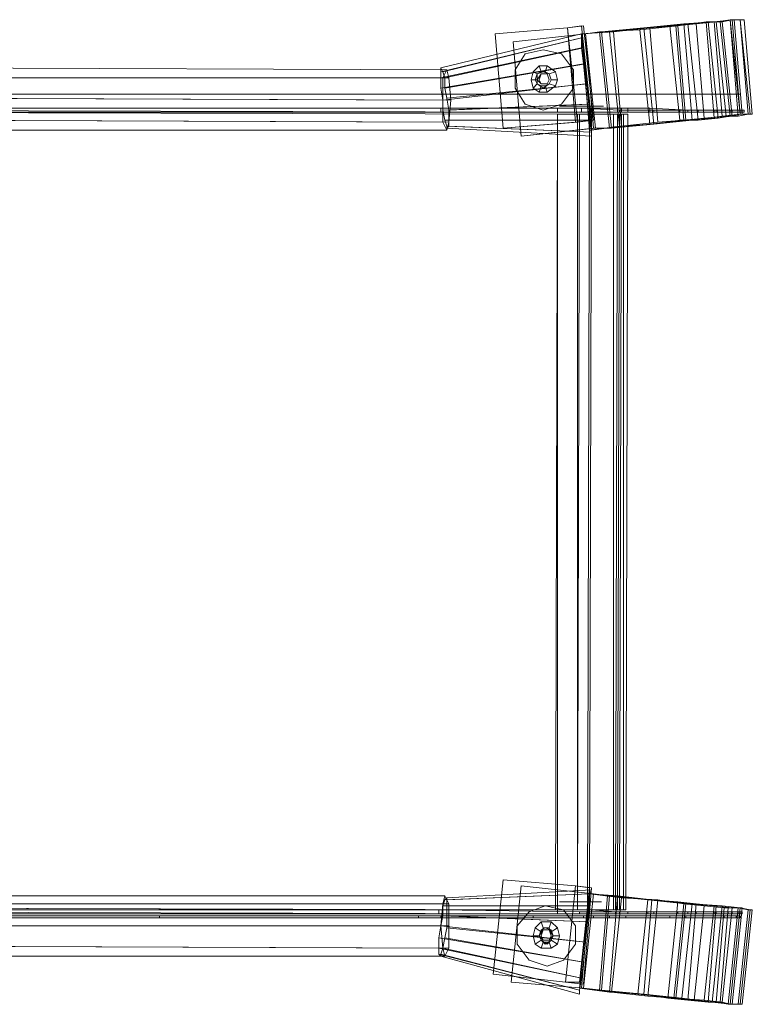
# Model space of a CAD drawing. Units: millimetres. Extents: x 2245 to 12144, y 1436 to 12421.
# Drawn here: x 9604 to 10064, y 3454 to 4072 of the extents above; entities that cross this region are included whole.
import ezdxf

# ---------------------------------------------------------------- set-up
doc = ezdxf.new("R2010")
doc.units = ezdxf.units.MM
doc.layers.add('ben', color=253, linetype='Continuous', lineweight=9)
doc.layers.add('stål', color=253, linetype='Continuous', lineweight=9)

msp = doc.modelspace()

# ---------------------------------------------------------------- linework, layer by layer
at = {"layer": 'ben', "linetype": 'Continuous', "lineweight": 0, "flags": 128}
for points in [[(9951.73, 4040.78), (9951.73, 4029.41), (9944.15, 4019.31), (9932.79, 4015.52), (9921.42, 4019.31), (9915.11, 4029.41), (9915.11, 4040.78), (9921.42, 4050.88), (9932.79, 4053.41), (9944.15, 4050.88)], [(9921.42, 4050.88), (9915.11, 4040.78), (9915.11, 4029.41), (9921.42, 4019.31), (9932.79, 4015.52), (9944.15, 4019.31), (9951.73, 4029.41), (9951.73, 4040.78), (9944.15, 4050.88), (9932.79, 4053.41)], [(9941.63, 4034.47), (9940.37, 4039.52), (9935.31, 4043.31), (9930.26, 4043.31), (9926.47, 4039.52), (9925.21, 4034.47), (9926.47, 4029.41), (9930.26, 4026.89), (9935.31, 4026.89), (9940.37, 4030.68), (9941.63, 4034.47)], [(9931.53, 4039.52), (9930.26, 4043.31), (9926.47, 4039.52), (9929, 4038.26)], [(9934.05, 4039.52), (9935.31, 4043.31), (9930.26, 4043.31), (9931.53, 4039.52)], [(9936.58, 4038.26), (9940.37, 4039.52), (9935.31, 4043.31), (9934.05, 4039.52)], [(9929, 4038.26), (9926.47, 4039.52), (9925.21, 4034.47), (9929, 4034.47)], [(9927.74, 4034.47), (9929, 4038.26), (9932.79, 4039.52), (9936.58, 4038.26), (9937.84, 4034.47), (9936.58, 4031.94), (9932.79, 4029.41), (9929, 4031.94), (9927.74, 4034.47)], [(9937.84, 4034.47), (9936.58, 4038.26), (9932.79, 4039.52), (9929, 4038.26), (9927.74, 4034.47), (9929, 4031.94), (9932.79, 4029.41), (9936.58, 4031.94), (9937.84, 4034.47)], [(9927.74, 4034.47), (9929, 4038.26), (9932.79, 4039.52), (9936.58, 4038.26), (9937.84, 4034.47), (9936.58, 4031.94), (9932.79, 4029.41), (9929, 4031.94), (9927.74, 4034.47)], [(9937.84, 4034.47), (9936.58, 4038.26), (9932.79, 4039.52), (9929, 4038.26), (9927.74, 4034.47), (9929, 4031.94), (9932.79, 4029.41), (9936.58, 4031.94), (9937.84, 4034.47)], [(9931.53, 4039.52), (9934.05, 4039.52), (9936.58, 4038.26), (9937.84, 4034.47), (9936.58, 4031.94), (9934.05, 4030.68), (9931.53, 4030.68), (9929, 4031.94), (9929, 4034.47), (9929, 4038.26)], [(9931.53, 4039.52), (9929, 4038.26), (9929, 4034.47), (9929, 4031.94), (9931.53, 4030.68), (9934.05, 4030.68), (9936.58, 4031.94), (9937.84, 4034.47), (9936.58, 4038.26), (9934.05, 4039.52)], [(9937.84, 4034.47), (9936.58, 4038.26), (9934.05, 4039.52), (9931.53, 4039.52), (9929, 4038.26), (9929, 4034.47), (9929, 4031.94), (9931.53, 4030.68), (9934.05, 4030.68), (9936.58, 4031.94), (9937.84, 4034.47), (9941.63, 4034.47)], [(9936.58, 4034.47), (9935.31, 4038.26), (9931.53, 4038.26), (9929, 4034.47), (9931.53, 4031.94), (9935.31, 4031.94), (9936.58, 4034.47), (9935.31, 4038.26), (9931.53, 4038.26), (9929, 4034.47), (9931.53, 4031.94), (9935.31, 4031.94)], [(9929, 4034.47), (9931.53, 4031.94), (9935.31, 4031.94), (9936.58, 4034.47), (9935.31, 4038.26), (9931.53, 4038.26)], [(9931.53, 4038.26), (9935.31, 4038.26), (9936.58, 4034.47), (9935.31, 4031.94), (9931.53, 4031.94), (9929, 4034.47)], [(9935.31, 4031.94), (9936.58, 4034.47), (9935.31, 4038.26), (9931.53, 4038.26), (9930.26, 4034.47), (9931.53, 4031.94), (9935.31, 4031.94), (9936.58, 4034.47), (9935.31, 4038.26), (9931.53, 4038.26), (9930.26, 4034.47), (9931.53, 4031.94)], [(9941.63, 4034.47), (9940.37, 4039.52), (9936.58, 4038.26), (9937.84, 4034.47), (9941.63, 4034.47)], [(9929, 4034.47), (9925.21, 4034.47), (9926.47, 4029.41), (9929, 4031.94)], [(9929, 4031.94), (9926.47, 4029.41), (9930.26, 4026.89), (9931.53, 4030.68)], [(9931.53, 4030.68), (9930.26, 4026.89), (9935.31, 4026.89), (9934.05, 4030.68)], [(9934.05, 4030.68), (9935.31, 4026.89), (9940.37, 4030.68), (9936.58, 4031.94)], [(9936.58, 4031.94), (9940.37, 4030.68), (9941.63, 4034.47), (9937.84, 4034.47)], [(9952.99, 3502.79), (9952.99, 3491.43), (9945.42, 3481.32), (9935.31, 3477.54), (9923.95, 3481.32), (9916.37, 3491.43), (9916.37, 3502.79), (9923.95, 3511.63), (9934.05, 3515.42), (9945.42, 3512.9)], [(9923.95, 3511.63), (9916.37, 3502.79), (9916.37, 3491.43), (9923.95, 3481.32), (9935.31, 3477.54), (9945.42, 3481.32), (9952.99, 3491.43), (9952.99, 3502.79), (9945.42, 3512.9), (9934.05, 3515.42)], [(9942.89, 3496.48), (9941.63, 3501.53), (9937.84, 3505.32), (9931.53, 3505.32), (9927.74, 3501.53), (9926.47, 3496.48), (9927.74, 3491.43), (9931.53, 3488.9), (9937.84, 3488.9), (9941.63, 3491.43), (9942.89, 3496.48)], [(9932.79, 3501.53), (9931.53, 3505.32), (9927.74, 3501.53), (9931.53, 3499)], [(9936.58, 3501.53), (9937.84, 3505.32), (9931.53, 3505.32), (9932.79, 3501.53)], [(9937.84, 3499), (9941.63, 3501.53), (9937.84, 3505.32), (9936.58, 3501.53)], [(9931.53, 3499), (9927.74, 3501.53), (9926.47, 3496.48), (9930.26, 3496.48)], [(9930.26, 3496.48), (9926.47, 3496.48), (9927.74, 3491.43), (9931.53, 3493.95)], [(9932.79, 3501.53), (9936.58, 3501.53), (9937.84, 3499), (9939.1, 3496.48), (9937.84, 3493.95), (9936.58, 3492.69), (9932.79, 3492.69), (9931.53, 3493.95), (9930.26, 3496.48), (9931.53, 3499)], [(9939.1, 3496.48), (9937.84, 3499), (9936.58, 3501.53), (9932.79, 3501.53), (9931.53, 3499), (9930.26, 3496.48), (9931.53, 3493.95), (9932.79, 3492.69), (9936.58, 3492.69), (9937.84, 3493.95)], [(9939.1, 3496.48), (9937.84, 3499), (9936.58, 3501.53), (9932.79, 3501.53), (9931.53, 3499), (9930.26, 3496.48), (9931.53, 3493.95), (9932.79, 3492.69), (9936.58, 3492.69), (9937.84, 3493.95), (9939.1, 3496.48), (9942.89, 3496.48)], [(9930.26, 3496.48), (9931.53, 3500.27), (9934.05, 3501.53), (9937.84, 3500.27), (9939.1, 3496.48), (9937.84, 3493.95), (9935.31, 3491.43), (9931.53, 3493.95), (9930.26, 3496.48)], [(9939.1, 3496.48), (9937.84, 3500.27), (9934.05, 3501.53), (9931.53, 3500.27), (9930.26, 3496.48), (9931.53, 3493.95), (9935.31, 3491.43), (9937.84, 3493.95), (9939.1, 3496.48)], [(9930.26, 3496.48), (9931.53, 3500.27), (9934.05, 3501.53), (9937.84, 3500.27), (9939.1, 3496.48), (9937.84, 3493.95), (9934.05, 3491.43), (9931.53, 3493.95), (9930.26, 3496.48)], [(9939.1, 3496.48), (9937.84, 3500.27), (9934.05, 3501.53), (9931.53, 3500.27), (9930.26, 3496.48), (9931.53, 3493.95), (9934.05, 3491.43), (9937.84, 3493.95), (9939.1, 3496.48)], [(9939.1, 3496.48), (9936.58, 3500.27), (9932.79, 3500.27), (9930.26, 3496.48), (9932.79, 3493.95), (9936.58, 3493.95), (9939.1, 3496.48), (9936.58, 3500.27), (9932.79, 3500.27), (9930.26, 3496.48), (9932.79, 3493.95), (9936.58, 3493.95)], [(9930.26, 3496.48), (9932.79, 3493.95), (9936.58, 3493.95), (9939.1, 3496.48), (9936.58, 3500.27), (9932.79, 3500.27)], [(9939.1, 3496.48), (9936.58, 3493.95), (9932.79, 3493.95), (9930.26, 3496.48), (9932.79, 3500.27), (9936.58, 3500.27)], [(9936.58, 3493.95), (9937.84, 3496.48), (9936.58, 3500.27), (9932.79, 3500.27), (9931.53, 3496.48), (9932.79, 3493.95), (9936.58, 3493.95), (9937.84, 3496.48), (9936.58, 3500.27), (9932.79, 3500.27), (9931.53, 3496.48), (9932.79, 3493.95)], [(9942.89, 3496.48), (9941.63, 3501.53), (9937.84, 3499), (9939.1, 3496.48), (9942.89, 3496.48)], [(9937.84, 3493.95), (9941.63, 3491.43), (9942.89, 3496.48), (9939.1, 3496.48)], [(9931.53, 3493.95), (9927.74, 3491.43), (9931.53, 3488.9), (9932.79, 3492.69)], [(9932.79, 3492.69), (9931.53, 3488.9), (9937.84, 3488.9), (9936.58, 3492.69)], [(9936.58, 3492.69), (9937.84, 3488.9), (9941.63, 3491.43), (9937.84, 3493.95)]]:
    msp.add_lwpolyline(points, close=True, dxfattribs=at)
at = {"layer": 'stål', "flags": 128}
for points in [[(10040.13, 4071.09), (10051.5, 4072.35)], [(10050.24, 4072.35), (10041.4, 4071.09)], [(10043.92, 4071.09), (10050.24, 4072.35)], [(10051.5, 4072.35), (10045.18, 4071.09)], [(10056.55, 4072.35), (10050.24, 4072.35)], [(10050.24, 4072.35), (10052.76, 4072.35)], [(10052.76, 4072.35), (10051.5, 4072.35)], [(10051.5, 4072.35), (10056.55, 4072.35)], [(10059.08, 4072.35), (10056.55, 4072.35)], [(10056.55, 4072.35), (10059.08, 4072.35)], [(9902.48, 4063.51), (9947.94, 4067.3)], [(9902.48, 4063.51), (9947.94, 4067.3)], [(9947.94, 4067.3), (9958.05, 4068.56)], [(9956.78, 4068.56), (9947.94, 4067.3)], [(9993.41, 4066.04), (9968.15, 4064.78)], [(9969.41, 4064.78), (9995.93, 4067.3)], [(9974.46, 4064.78), (9995.93, 4067.3)], [(9999.72, 4067.3), (9976.99, 4064.78)], [(10017.4, 4068.56), (9993.41, 4066.04)], [(9995.93, 4067.3), (10021.19, 4069.83)], [(9995.93, 4067.3), (10012.35, 4068.56)], [(10016.14, 4068.56), (9999.72, 4067.3)], [(10012.35, 4068.56), (10023.72, 4069.83)], [(10028.77, 4069.83), (10016.14, 4068.56)], [(10035.08, 4071.09), (10017.4, 4068.56)], [(10021.19, 4069.83), (10040.13, 4071.09)], [(10023.72, 4069.83), (10036.34, 4071.09)], [(10041.4, 4071.09), (10028.77, 4069.83)], [(10045.18, 4071.09), (10035.08, 4071.09)], [(10036.34, 4071.09), (10043.92, 4071.09)], [(9913.84, 4058.46), (9959.31, 4063.51)], [(9913.84, 4058.46), (9959.31, 4063.51)], [(9956.78, 4063.51), (9974.46, 4064.78)], [(9976.99, 4064.78), (9956.78, 4063.51)], [(9958.05, 4054.67), (9956.78, 4060.99)], [(9956.78, 4060.99), (9956.78, 4054.67)], [(9959.31, 4063.51), (9969.41, 4064.78)], [(9968.15, 4064.78), (9959.31, 4063.51)], [(9956.78, 4054.67), (9958.05, 4044.57)], [(9959.31, 4044.57), (9958.05, 4054.67)], [(9869.64, 4039.52), (9868.38, 4042.04), (9868.38, 4039.52)], [(9958.05, 4044.57), (9959.31, 4031.94)], [(9960.57, 4031.94), (9959.31, 4044.57)], [(9868.38, 4039.52), (9868.38, 4035.73)], [(9868.38, 4035.73), (9868.38, 4029.41), (9869.64, 4021.84)], [(9873.43, 4035.73), (9872.17, 4040.78), (9869.64, 4035.73)], [(9870.91, 4035.73), (9869.64, 4039.52)], [(9869.64, 4035.73), (9869.64, 4021.84), (9869.64, 4007.95)], [(9872.17, 4023.1), (9870.91, 4029.41), (9870.91, 4035.73)], [(9873.43, 4007.95), (9874.7, 4021.84), (9873.43, 4035.73)], [(9959.31, 4031.94), (9960.57, 4019.31)], [(9961.83, 4019.31), (9960.57, 4031.94)], [(9056.35, 4025.63), (9149.8, 4025.63), (9245.78, 4025.63), (9344.28, 4025.63), (9444.05, 4025.63), (9546.35, 4025.63), (9868.38, 4025.63), (9958.05, 4025.63), (10022.45, 4025.63), (10056.55, 4025.63), (10054.02, 4025.63), (10046.45, 4025.63), (10012.35, 4025.63), (9984.57, 4025.63), (9974.46, 4025.63), (9964.36, 4025.63), (9926.47, 4025.63), (9854.49, 4025.63), (9691.58, 4025.63), (9484.46, 4025.63), (9387.22, 4025.63), (9284.93, 4025.63), (9090.45, 4025.63)], [(9056.35, 4025.63), (9149.8, 4025.63), (9245.78, 4025.63), (9344.28, 4025.63), (9444.05, 4025.63), (9546.35, 4025.63), (9868.38, 4025.63), (9958.05, 4025.63), (10022.45, 4025.63), (10056.55, 4025.63), (10054.02, 4025.63), (10046.45, 4025.63), (10012.35, 4025.63), (9984.57, 4025.63), (9974.46, 4025.63), (9964.36, 4025.63), (9926.47, 4025.63), (9854.49, 4025.63), (9691.58, 4025.63), (9484.46, 4025.63), (9387.22, 4025.63), (9284.93, 4025.63), (9090.45, 4025.63)], [(9873.43, 4009.21), (9873.43, 4015.52), (9872.17, 4023.1)], [(9941.63, 4016.79), (9442.79, 4016.79)], [(9446.58, 4016.79), (9543.82, 4016.79), (9868.38, 4016.79)], [(9868.38, 4016.79), (9956.78, 4016.79)], [(9869.64, 4021.84), (9869.64, 4015.52), (9870.91, 4009.21)], [(9963.1, 4016.79), (9941.63, 4016.79)], [(9969.41, 4018.05), (9942.89, 4018.05), (9944.15, 4018.05)], [(9944.15, 4018.05), (9970.67, 4018.05)], [(9956.78, 4016.79), (9980.78, 4015.52)], [(9960.57, 4019.31), (9961.83, 4009.21)], [(9961.83, 4009.21), (9961.83, 4019.31)], [(9979.51, 4016.79), (9963.1, 4016.79)], [(9985.83, 4016.79), (9979.51, 4016.79)], [(9999.72, 4016.79), (9982.04, 4016.79), (9985.83, 4016.79)], [(10023.72, 4015.52), (9999.72, 4016.79)], [(9941.63, 4014.26), (9442.79, 4015.52)], [(9941.63, 4013), (9442.79, 4014.26)], [(9442.79, 4014.26), (9941.63, 4013)], [(9446.58, 4015.52), (9543.82, 4014.26), (9868.38, 4014.26)], [(9868.38, 4014.26), (9956.78, 4014.26)], [(9963.1, 4014.26), (9941.63, 4014.26)], [(9963.1, 4013), (9941.63, 4013)], [(9941.63, 4013), (9961.83, 4013)], [(9980.78, 4013), (9954.26, 4013), (9955.52, 4013)], [(9955.52, 4013), (9982.04, 4013)], [(9956.78, 4014.26), (9980.78, 4014.26)], [(9961.83, 4013), (9976.99, 4013)], [(9979.51, 4014.26), (9963.1, 4014.26)], [(9979.51, 4013), (9963.1, 4013)], [(9976.99, 4013), (9983.3, 4013)], [(9985.83, 4014.26), (9979.51, 4014.26)], [(9985.83, 4013), (9979.51, 4013)], [(9980.78, 4015.52), (10002.25, 4015.52), (10018.66, 4015.52)], [(9980.78, 4014.26), (10002.25, 4014.26), (10018.66, 4014.26)], [(9983.3, 4013), (9980.78, 4013)], [(9999.72, 4014.26), (9982.04, 4014.26), (9985.83, 4014.26)], [(9982.04, 4013), (9985.83, 4013)], [(10023.72, 4014.26), (9999.72, 4014.26)], [(10018.66, 4015.52), (10030.03, 4015.52), (10041.4, 4015.52)], [(10018.66, 4014.26), (10030.03, 4014.26), (10041.4, 4014.26)], [(10033.82, 4010.47), (10021.19, 4009.21)], [(10040.13, 4010.47), (10022.45, 4009.21)], [(10040.13, 4015.52), (10023.72, 4015.52)], [(10040.13, 4014.26), (10023.72, 4014.26)], [(10026.24, 4009.21), (10045.18, 4011.73)], [(10030.03, 4009.21), (10042.66, 4010.47)], [(10047.71, 4011.73), (10033.82, 4010.47)], [(10057.81, 4015.52), (10051.5, 4015.52), (10040.13, 4015.52)], [(10057.81, 4014.26), (10051.5, 4014.26), (10040.13, 4014.26)], [(10051.5, 4011.73), (10040.13, 4010.47)], [(10041.4, 4015.52), (10050.24, 4015.52), (10056.55, 4015.52)], [(10041.4, 4014.26), (10050.24, 4014.26), (10056.55, 4014.26)], [(10042.66, 4010.47), (10050.24, 4011.73)], [(10045.18, 4011.73), (10056.55, 4013)], [(10055.29, 4011.73), (10047.71, 4011.73)], [(10050.24, 4011.73), (10056.55, 4013)], [(10056.55, 4013), (10051.5, 4011.73)], [(10061.6, 4013), (10055.29, 4011.73)], [(10056.55, 4015.52), (10059.08, 4015.52), (10057.81, 4015.52)], [(10056.55, 4014.26), (10059.08, 4014.26), (10057.81, 4014.26)], [(10056.55, 4013), (10057.81, 4013)], [(10057.81, 4013), (10056.55, 4013)], [(10056.55, 4013), (10062.87, 4013)], [(10064.13, 4013), (10061.6, 4013)], [(10062.87, 4013), (10064.13, 4013)], [(9869.64, 4007.95), (9872.17, 4002.89), (9873.43, 4007.95)], [(9870.91, 4009.21), (9872.17, 4005.42)], [(9872.17, 4005.42), (9872.17, 4004.16), (9873.43, 4005.42)], [(9873.43, 4005.42), (9873.43, 4009.21)], [(9907.53, 4004.16), (9954.26, 4007.95)], [(9907.53, 4004.16), (9952.99, 4007.95)], [(9918.9, 3999.11), (9965.62, 4004.16)], [(9918.9, 3999.11), (9964.36, 4004.16)], [(9963.1, 4009.21), (9952.99, 4007.95)], [(9954.26, 4007.95), (9964.36, 4009.21)], [(9963.1, 4001.63), (9961.83, 4009.21)], [(9961.83, 4009.21), (9963.1, 4001.63)], [(9963.1, 4002.89), (9961.83, 4002.89), (9980.78, 4005.42)], [(9982.04, 4005.42), (9963.1, 4002.89)], [(9974.46, 4004.16), (9964.36, 4004.16)], [(9965.62, 4004.16), (9975.73, 4004.16)], [(9999.72, 4006.68), (9974.46, 4004.16)], [(9975.73, 4004.16), (10002.25, 4006.68)], [(9980.78, 4005.42), (10002.25, 4006.68)], [(10004.77, 4007.95), (9982.04, 4005.42)], [(10022.45, 4009.21), (9999.72, 4006.68)], [(10002.25, 4006.68), (10018.66, 4009.21)], [(10002.25, 4006.68), (10026.24, 4009.21)], [(10021.19, 4009.21), (10004.77, 4007.95)], [(10018.66, 4009.21), (10030.03, 4009.21)], [(9907.53, 3531.84), (9952.99, 3528.05)], [(9907.53, 3531.84), (9952.99, 3528.05)], [(9918.9, 3528.05), (9964.36, 3523)], [(9918.9, 3528.05), (9964.36, 3523)], [(9952.99, 3528.05), (9963.1, 3526.79)], [(9961.83, 3526.79), (9952.99, 3528.05)], [(9869.64, 3516.68), (9870.91, 3521.74), (9873.43, 3516.68)], [(9961.83, 3523), (9979.51, 3521.74)], [(9982.04, 3520.47), (9961.83, 3523)], [(9961.83, 3523), (9961.83, 3515.42)], [(9961.83, 3515.42), (9961.83, 3523)], [(9964.36, 3523), (9974.46, 3521.74)], [(9973.2, 3521.74), (9964.36, 3523)], [(9998.46, 3519.21), (9973.2, 3521.74)], [(9974.46, 3521.74), (10000.98, 3519.21)], [(9979.51, 3521.74), (10000.98, 3519.21)], [(9869.64, 3488.9), (9868.38, 3502.79), (9869.64, 3516.68)], [(9868.38, 3502.79), (9869.64, 3509.11), (9869.64, 3515.42)], [(9869.64, 3515.42), (9870.91, 3519.21)], [(9870.91, 3519.21), (9872.17, 3520.47), (9872.17, 3519.21)], [(9872.17, 3519.21), (9872.17, 3515.42)], [(9872.17, 3515.42), (9872.17, 3509.11), (9872.17, 3501.53)], [(9873.43, 3516.68), (9873.43, 3502.79), (9873.43, 3488.9)], [(9968.15, 3517.95), (9942.89, 3517.95)], [(9942.89, 3517.95), (9969.41, 3517.95)], [(9960.57, 3505.32), (9961.83, 3515.42)], [(9961.83, 3515.42), (9960.57, 3505.32)], [(10004.77, 3519.21), (9982.04, 3520.47)], [(10022.45, 3516.68), (9998.46, 3519.21)], [(10000.98, 3519.21), (10017.4, 3517.95)], [(10000.98, 3519.21), (10026.24, 3516.68)], [(10021.19, 3516.68), (10004.77, 3519.21)], [(10017.4, 3517.95), (10028.77, 3516.68)], [(10033.82, 3515.42), (10021.19, 3516.68)], [(10040.13, 3515.42), (10022.45, 3516.68)], [(10026.24, 3516.68), (10045.18, 3515.42)], [(10028.77, 3516.68), (10041.4, 3515.42)], [(10046.45, 3514.16), (10033.82, 3515.42)], [(10051.5, 3514.16), (10040.13, 3515.42)], [(10041.4, 3515.42), (10048.97, 3514.16)], [(10045.18, 3515.42), (10056.55, 3514.16)], [(9056.35, 3509.11), (9149.8, 3509.11), (9245.78, 3509.11), (9344.28, 3509.11), (9444.05, 3509.11), (9546.35, 3509.11), (9868.38, 3509.11), (9958.05, 3509.11), (10022.45, 3509.11), (10056.55, 3509.11), (10054.02, 3509.11), (10046.45, 3509.11), (10012.35, 3509.11), (9984.57, 3509.11), (9974.46, 3509.11), (9964.36, 3509.11), (9926.47, 3509.11), (9854.49, 3509.11), (9691.58, 3509.11), (9484.46, 3509.11), (9387.22, 3509.11), (9284.93, 3509.11), (9090.45, 3509.11)], [(9441.53, 3514.16), (9940.37, 3512.9)], [(9941.63, 3512.9), (9442.79, 3514.16)], [(9941.63, 3512.9), (9442.79, 3512.9)], [(9941.63, 3510.37), (9442.79, 3511.63)], [(9446.58, 3512.9), (9542.56, 3512.9), (9867.12, 3512.9)], [(9446.58, 3511.63), (9542.56, 3510.37), (9867.12, 3510.37)], [(9691.58, 3509.11), (9691.58, 3507.84)], [(9854.49, 3509.11), (9854.49, 3507.84)], [(9867.12, 3512.9), (9955.52, 3511.63)], [(9867.12, 3510.37), (9955.52, 3510.37)], [(9868.38, 3509.11), (9868.38, 3507.84)], [(9926.47, 3509.11), (9926.47, 3507.84)], [(9940.37, 3512.9), (9960.57, 3512.9)], [(9961.83, 3512.9), (9941.63, 3512.9)], [(9963.1, 3512.9), (9941.63, 3512.9)], [(9963.1, 3510.37), (9941.63, 3510.37)], [(9979.51, 3512.9), (9954.26, 3512.9)], [(9954.26, 3512.9), (9980.78, 3512.9)], [(9955.52, 3511.63), (9980.78, 3511.63)], [(9955.52, 3510.37), (9980.78, 3510.37)], [(9958.05, 3509.11), (9958.05, 3507.84)], [(9960.57, 3512.9), (9976.99, 3512.9)], [(9978.25, 3512.9), (9961.83, 3512.9)], [(9978.25, 3511.63), (9963.1, 3512.9)], [(9978.25, 3510.37), (9963.1, 3510.37)], [(9964.36, 3509.11), (9964.36, 3507.84)], [(9974.46, 3509.11), (9974.46, 3507.84)], [(9976.99, 3512.9), (9983.3, 3512.9)], [(9984.57, 3512.9), (9978.25, 3512.9)], [(9985.83, 3511.63), (9978.25, 3511.63)], [(9985.83, 3510.37), (9978.25, 3510.37)], [(9983.3, 3512.9), (9979.51, 3512.9)], [(9980.78, 3512.9), (9984.57, 3512.9)], [(9998.46, 3511.63), (9980.78, 3511.63), (9985.83, 3511.63)], [(9980.78, 3511.63), (10002.25, 3511.63), (10017.4, 3511.63)], [(9998.46, 3510.37), (9980.78, 3510.37), (9985.83, 3510.37)], [(9980.78, 3510.37), (10002.25, 3510.37), (10017.4, 3510.37)], [(9984.57, 3509.11), (9984.57, 3507.84)], [(10023.72, 3511.63), (9998.46, 3511.63)], [(10023.72, 3510.37), (9998.46, 3510.37)], [(10012.35, 3509.11), (10012.35, 3507.84)], [(10017.4, 3511.63), (10028.77, 3511.63), (10041.4, 3511.63)], [(10017.4, 3510.37), (10028.77, 3510.37), (10041.4, 3510.37)], [(10022.45, 3509.11), (10022.45, 3507.84)], [(10040.13, 3511.63), (10023.72, 3511.63)], [(10040.13, 3510.37), (10023.72, 3510.37)], [(10056.55, 3511.63), (10051.5, 3511.63), (10040.13, 3511.63)], [(10056.55, 3510.37), (10051.5, 3510.37), (10040.13, 3510.37)], [(10041.4, 3511.63), (10048.97, 3511.63), (10055.29, 3511.63)], [(10041.4, 3510.37), (10048.97, 3510.37), (10055.29, 3510.37)], [(10055.29, 3514.16), (10046.45, 3514.16)], [(10046.45, 3509.11), (10046.45, 3507.84)], [(10048.97, 3514.16), (10055.29, 3514.16)], [(10056.55, 3514.16), (10051.5, 3514.16)], [(10054.02, 3509.11), (10054.02, 3507.84)], [(10061.6, 3512.9), (10055.29, 3514.16)], [(10055.29, 3514.16), (10057.81, 3514.16)], [(10055.29, 3511.63), (10057.81, 3511.63), (10056.55, 3511.63)], [(10055.29, 3510.37), (10057.81, 3510.37), (10056.55, 3510.37)], [(10057.81, 3514.16), (10056.55, 3514.16)], [(10056.55, 3514.16), (10062.87, 3512.9)], [(10056.55, 3509.11), (10056.55, 3507.84)], [(10064.13, 3512.9), (10061.6, 3512.9)], [(10062.87, 3512.9), (10064.13, 3512.9)], [(9056.35, 3507.84), (9149.8, 3507.84), (9245.78, 3507.84), (9344.28, 3507.84), (9444.05, 3507.84), (9546.35, 3507.84), (9868.38, 3507.84), (9958.05, 3507.84), (10022.45, 3507.84), (10056.55, 3507.84), (10054.02, 3507.84), (10046.45, 3507.84), (10012.35, 3507.84), (9984.57, 3507.84), (9974.46, 3507.84), (9964.36, 3507.84), (9926.47, 3507.84), (9854.49, 3507.84), (9691.58, 3507.84), (9484.46, 3507.84), (9387.22, 3507.84), (9284.93, 3507.84), (9090.45, 3507.84)], [(9867.12, 3488.9), (9867.12, 3495.22), (9868.38, 3502.79)], [(9960.57, 3505.32), (9959.31, 3492.69)], [(9959.31, 3492.69), (9960.57, 3505.32)], [(9872.17, 3501.53), (9870.91, 3495.22), (9869.64, 3488.9)], [(9958.05, 3480.06), (9959.31, 3492.69)], [(9959.31, 3492.69), (9958.05, 3480.06)], [(9867.12, 3485.11), (9867.12, 3488.9)], [(9868.38, 3485.11), (9868.38, 3483.85), (9867.12, 3485.11)], [(9869.64, 3488.9), (9868.38, 3485.11)], [(9873.43, 3488.9), (9870.91, 3483.85), (9869.64, 3488.9)], [(9958.05, 3480.06), (9956.78, 3469.96)], [(9956.78, 3469.96), (9958.05, 3480.06)], [(9901.22, 3472.48), (9946.68, 3467.43)], [(9901.22, 3472.48), (9946.68, 3467.43)], [(9912.58, 3467.43), (9958.05, 3463.64)], [(9912.58, 3467.43), (9958.05, 3463.64)], [(9946.68, 3467.43), (9958.05, 3466.17)], [(9955.52, 3467.43), (9946.68, 3467.43)], [(9956.78, 3469.96), (9955.52, 3462.38)], [(9955.52, 3462.38), (9956.78, 3469.96)], [(9956.78, 3463.64), (9955.52, 3463.64), (9974.46, 3461.12)], [(9975.73, 3461.12), (9956.78, 3463.64)], [(9958.05, 3463.64), (9969.41, 3462.38)], [(9968.15, 3462.38), (9958.05, 3463.64)], [(9992.14, 3459.85), (9968.15, 3462.38)], [(9969.41, 3462.38), (9995.93, 3459.85)], [(9974.46, 3461.12), (9995.93, 3459.85)], [(9998.46, 3458.59), (9975.73, 3461.12)], [(10016.14, 3457.33), (9992.14, 3459.85)], [(9995.93, 3459.85), (10011.09, 3457.33)], [(9995.93, 3459.85), (10019.93, 3457.33)], [(10014.88, 3457.33), (9998.46, 3458.59)], [(10011.09, 3457.33), (10023.72, 3456.07)], [(10027.5, 3456.07), (10014.88, 3457.33)], [(10033.82, 3456.07), (10016.14, 3457.33)], [(10019.93, 3457.33), (10038.87, 3454.8)], [(10023.72, 3456.07), (10036.34, 3454.8)], [(10041.4, 3454.8), (10027.5, 3456.07)], [(10045.18, 3454.8), (10033.82, 3456.07)], [(10036.34, 3454.8), (10043.92, 3454.8)], [(10038.87, 3454.8), (10050.24, 3453.54)], [(10048.97, 3453.54), (10041.4, 3454.8)], [(10043.92, 3454.8), (10048.97, 3453.54)], [(10050.24, 3453.54), (10045.18, 3454.8)], [(10055.29, 3453.54), (10048.97, 3453.54)], [(10048.97, 3453.54), (10051.5, 3453.54)], [(10051.5, 3453.54), (10050.24, 3453.54)], [(10050.24, 3453.54), (10056.55, 3453.54)], [(10057.81, 3453.54), (10055.29, 3453.54)], [(10056.55, 3453.54), (10057.81, 3453.54)]]:
    msp.add_lwpolyline(points, dxfattribs=at)
for points in [[(10040.13, 4071.09), (10045.18, 4011.73), (10056.55, 4013), (10051.5, 4072.35)], [(10050.24, 4072.35), (10055.29, 4011.73), (10047.71, 4011.73), (10041.4, 4071.09)], [(10043.92, 4071.09), (10050.24, 4011.73), (10056.55, 4013), (10050.24, 4072.35)], [(10051.5, 4072.35), (10056.55, 4013), (10051.5, 4011.73), (10045.18, 4071.09)], [(10056.55, 4072.35), (10061.6, 4013), (10055.29, 4011.73), (10050.24, 4072.35)], [(10050.24, 4072.35), (10056.55, 4013), (10057.81, 4013), (10052.76, 4072.35)], [(10051.5, 4072.35), (10056.55, 4013), (10062.87, 4013), (10056.55, 4072.35)], [(10052.76, 4072.35), (10057.81, 4013), (10056.55, 4013), (10051.5, 4072.35)], [(10056.55, 4072.35), (10062.87, 4013), (10064.13, 4013), (10059.08, 4072.35)], [(10059.08, 4072.35), (10064.13, 4013), (10061.6, 4013), (10056.55, 4072.35)], [(9902.48, 4063.51), (9907.53, 4004.16), (9954.26, 4007.95), (9947.94, 4067.3)], [(9947.94, 4067.3), (9952.99, 4007.95), (9907.53, 4004.16), (9902.48, 4063.51)], [(9947.94, 4067.3), (9954.26, 4007.95), (9964.36, 4009.21), (9958.05, 4068.56)], [(9956.78, 4068.56), (9963.1, 4009.21), (9952.99, 4007.95), (9947.94, 4067.3)], [(9993.41, 4066.04), (9999.72, 4006.68), (9974.46, 4004.16), (9968.15, 4064.78)], [(9969.41, 4064.78), (9975.73, 4004.16), (10002.25, 4006.68), (9995.93, 4067.3)], [(9974.46, 4064.78), (9980.78, 4005.42), (10002.25, 4006.68), (9995.93, 4067.3)], [(9999.72, 4067.3), (10004.77, 4007.95), (9982.04, 4005.42), (9976.99, 4064.78)], [(10017.4, 4068.56), (10022.45, 4009.21), (9999.72, 4006.68), (9993.41, 4066.04)], [(9995.93, 4067.3), (10002.25, 4006.68), (10026.24, 4009.21), (10021.19, 4069.83)], [(9995.93, 4067.3), (10002.25, 4006.68), (10018.66, 4009.21), (10012.35, 4068.56)], [(10016.14, 4068.56), (10021.19, 4009.21), (10004.77, 4007.95), (9999.72, 4067.3)], [(10012.35, 4068.56), (10018.66, 4009.21), (10030.03, 4009.21), (10023.72, 4069.83)], [(10028.77, 4069.83), (10033.82, 4010.47), (10021.19, 4009.21), (10016.14, 4068.56)], [(10035.08, 4071.09), (10040.13, 4010.47), (10022.45, 4009.21), (10017.4, 4068.56)], [(10021.19, 4069.83), (10026.24, 4009.21), (10045.18, 4011.73), (10040.13, 4071.09)], [(10023.72, 4069.83), (10030.03, 4009.21), (10042.66, 4010.47), (10036.34, 4071.09)], [(10041.4, 4071.09), (10047.71, 4011.73), (10033.82, 4010.47), (10028.77, 4069.83)], [(10045.18, 4071.09), (10051.5, 4011.73), (10040.13, 4010.47), (10035.08, 4071.09)], [(10036.34, 4071.09), (10042.66, 4010.47), (10050.24, 4011.73), (10043.92, 4071.09)], [(9869.64, 4039.52), (9956.78, 4060.99), (9956.78, 4063.51), (9868.38, 4042.04)], [(9868.38, 4042.04), (9956.78, 4063.51), (9956.78, 4060.99), (9868.38, 4039.52)], [(9868.38, 4039.52), (9956.78, 4060.99), (9956.78, 4054.67), (9868.38, 4035.73)], [(9870.91, 4035.73), (9958.05, 4054.67), (9956.78, 4060.99), (9869.64, 4039.52)], [(9902.48, 4063.51), (9907.53, 4004.16)], [(9913.84, 4058.46), (9918.9, 3999.11), (9965.62, 4004.16), (9959.31, 4063.51)], [(9959.31, 4063.51), (9964.36, 4004.16), (9918.9, 3999.11), (9913.84, 4058.46)], [(9976.99, 4064.78), (9982.04, 4005.42), (9963.1, 4002.89), (9956.78, 4063.51)], [(9956.78, 4063.51), (9961.83, 4002.89), (9980.78, 4005.42), (9974.46, 4064.78)], [(9963.1, 4002.89), (9961.83, 4002.89), (9956.78, 4063.51)], [(9956.78, 4060.99), (9956.78, 4063.51), (9956.78, 4060.99)], [(9959.31, 4063.51), (9965.62, 4004.16), (9975.73, 4004.16), (9969.41, 4064.78)], [(9968.15, 4064.78), (9974.46, 4004.16), (9964.36, 4004.16), (9959.31, 4063.51)], [(9868.38, 4035.73), (9956.78, 4054.67), (9958.05, 4044.57), (9868.38, 4029.41)], [(9870.91, 4029.41), (9959.31, 4044.57), (9958.05, 4054.67), (9870.91, 4035.73)], [(9913.84, 4058.46), (9918.9, 3999.11)], [(9545.08, 4042.04), (9872.17, 4040.78), (9869.64, 4035.73), (9543.82, 4035.73)], [(9546.35, 4035.73), (9873.43, 4035.73), (9872.17, 4040.78), (9545.08, 4042.04)], [(9868.38, 4029.41), (9958.05, 4044.57), (9959.31, 4031.94), (9869.64, 4021.84)], [(9872.17, 4023.1), (9960.57, 4031.94), (9959.31, 4044.57), (9870.91, 4029.41)], [(9543.82, 4035.73), (9869.64, 4035.73), (9869.64, 4021.84), (9542.56, 4023.1)], [(9547.61, 4023.1), (9874.7, 4021.84), (9873.43, 4035.73), (9546.35, 4035.73)], [(9869.64, 4021.84), (9959.31, 4031.94), (9960.57, 4019.31), (9869.64, 4015.52)], [(9873.43, 4015.52), (9961.83, 4019.31), (9960.57, 4031.94), (9872.17, 4023.1)], [(9542.56, 4023.1), (9869.64, 4021.84), (9869.64, 4007.95), (9543.82, 4009.21)], [(9546.35, 4009.21), (9873.43, 4007.95), (9874.7, 4021.84), (9547.61, 4023.1)], [(9941.63, 4014.26), (9941.63, 4016.79), (9442.79, 4016.79), (9442.79, 4015.52)], [(9543.82, 4014.26), (9543.82, 4016.79), (9868.38, 4016.79), (9868.38, 4014.26)], [(9868.38, 4014.26), (9868.38, 4016.79), (9956.78, 4016.79), (9956.78, 4014.26)], [(9869.64, 4015.52), (9960.57, 4019.31), (9961.83, 4009.21), (9870.91, 4009.21)], [(9873.43, 4009.21), (9961.83, 4009.21), (9961.83, 4019.31), (9873.43, 4015.52)], [(9963.1, 4014.26), (9963.1, 4016.79), (9941.63, 4016.79), (9941.63, 4014.26)], [(9956.78, 4014.26), (9956.78, 4016.79), (9980.78, 4015.52), (9980.78, 4014.26)], [(9979.51, 4014.26), (9979.51, 4016.79), (9963.1, 4016.79), (9963.1, 4014.26)], [(9985.83, 4014.26), (9985.83, 4016.79), (9979.51, 4016.79), (9979.51, 4014.26)], [(9999.72, 4014.26), (9999.72, 4016.79), (9982.04, 4016.79), (9982.04, 4014.26)], [(9982.04, 4014.26), (9982.04, 4016.79), (9985.83, 4016.79), (9985.83, 4014.26)], [(10023.72, 4014.26), (10023.72, 4015.52), (9999.72, 4016.79), (9999.72, 4014.26)], [(9441.53, 3514.16), (9442.79, 4014.26), (9941.63, 4013), (9940.37, 3512.9)], [(9941.63, 3512.9), (9941.63, 4013), (9442.79, 4014.26), (9442.79, 3514.16)], [(9940.37, 3512.9), (9941.63, 4013), (9961.83, 4013), (9960.57, 3512.9)], [(9961.83, 3512.9), (9963.1, 4013), (9941.63, 4013), (9941.63, 3512.9)], [(9979.51, 3512.9), (9980.78, 4013), (9954.26, 4013), (9954.26, 3512.9)], [(9954.26, 4013), (9955.52, 4013), (9954.26, 3512.9)], [(9954.26, 3512.9), (9955.52, 4013), (9982.04, 4013), (9980.78, 3512.9)], [(9960.57, 3512.9), (9961.83, 4013), (9976.99, 4013), (9976.99, 3512.9)], [(9978.25, 3512.9), (9979.51, 4013), (9963.1, 4013), (9961.83, 3512.9)], [(9976.99, 3512.9), (9976.99, 4013), (9983.3, 4013), (9983.3, 3512.9)], [(9984.57, 3512.9), (9985.83, 4013), (9979.51, 4013), (9978.25, 3512.9)], [(9983.3, 3512.9), (9983.3, 4013), (9980.78, 4013), (9979.51, 3512.9)], [(9980.78, 4014.26), (9980.78, 4015.52), (10002.25, 4015.52), (10002.25, 4014.26)], [(9980.78, 3512.9), (9982.04, 4013), (9985.83, 4013), (9984.57, 3512.9)], [(10002.25, 4014.26), (10002.25, 4015.52), (10018.66, 4015.52), (10018.66, 4014.26)], [(10018.66, 4014.26), (10018.66, 4015.52), (10030.03, 4015.52), (10030.03, 4014.26)], [(10040.13, 4014.26), (10040.13, 4015.52), (10023.72, 4015.52), (10023.72, 4014.26)], [(10030.03, 4014.26), (10030.03, 4015.52), (10041.4, 4015.52), (10041.4, 4014.26)], [(10051.5, 4014.26), (10051.5, 4015.52), (10040.13, 4015.52), (10040.13, 4014.26)], [(10041.4, 4014.26), (10041.4, 4015.52), (10050.24, 4015.52), (10050.24, 4014.26)], [(10050.24, 4014.26), (10050.24, 4015.52), (10056.55, 4015.52), (10056.55, 4014.26)], [(10057.81, 4014.26), (10057.81, 4015.52), (10051.5, 4015.52), (10051.5, 4014.26)], [(10056.55, 4014.26), (10056.55, 4015.52), (10059.08, 4015.52), (10059.08, 4014.26)], [(10059.08, 4014.26), (10059.08, 4015.52), (10057.81, 4015.52), (10057.81, 4014.26)], [(9543.82, 4009.21), (9869.64, 4007.95), (9872.17, 4002.89), (9545.08, 4002.89)], [(9545.08, 4002.89), (9872.17, 4002.89), (9873.43, 4007.95), (9546.35, 4009.21)], [(9870.91, 4009.21), (9961.83, 4009.21), (9963.1, 4001.63), (9872.17, 4005.42)], [(9872.17, 4004.16), (9963.1, 3999.11), (9963.1, 4001.63), (9873.43, 4005.42)], [(9872.17, 4005.42), (9963.1, 4001.63), (9963.1, 3999.11), (9872.17, 4004.16)], [(9873.43, 4005.42), (9963.1, 4001.63), (9961.83, 4009.21), (9873.43, 4009.21)], [(9963.1, 4001.63), (9963.1, 3999.11), (9963.1, 4001.63)], [(9901.22, 3472.48), (9907.53, 3531.84)], [(9901.22, 3472.48), (9907.53, 3531.84), (9952.99, 3528.05), (9946.68, 3467.43)], [(9946.68, 3467.43), (9952.99, 3528.05), (9907.53, 3531.84), (9901.22, 3472.48)], [(9912.58, 3467.43), (9918.9, 3528.05)], [(9912.58, 3467.43), (9918.9, 3528.05), (9964.36, 3523), (9958.05, 3463.64)], [(9958.05, 3463.64), (9964.36, 3523), (9918.9, 3528.05), (9912.58, 3467.43)], [(9946.68, 3467.43), (9952.99, 3528.05), (9963.1, 3526.79), (9958.05, 3466.17)], [(9955.52, 3467.43), (9961.83, 3526.79), (9952.99, 3528.05), (9946.68, 3467.43)], [(9542.56, 3516.68), (9869.64, 3516.68), (9870.91, 3521.74), (9545.08, 3521.74)], [(9545.08, 3521.74), (9870.91, 3521.74), (9873.43, 3516.68), (9546.35, 3516.68)], [(9869.64, 3515.42), (9961.83, 3515.42), (9961.83, 3523), (9870.91, 3519.21)], [(9870.91, 3519.21), (9961.83, 3523), (9963.1, 3525.52), (9872.17, 3520.47)], [(9872.17, 3520.47), (9963.1, 3525.52), (9961.83, 3523), (9872.17, 3519.21)], [(9872.17, 3519.21), (9961.83, 3523), (9961.83, 3515.42), (9872.17, 3515.42)], [(9956.78, 3463.64), (9961.83, 3523), (9955.52, 3463.64)], [(9955.52, 3463.64), (9961.83, 3523), (9979.51, 3521.74), (9974.46, 3461.12)], [(9975.73, 3461.12), (9982.04, 3520.47), (9961.83, 3523), (9956.78, 3463.64)], [(9958.05, 3463.64), (9964.36, 3523), (9974.46, 3521.74), (9969.41, 3462.38)], [(9968.15, 3462.38), (9973.2, 3521.74), (9964.36, 3523), (9958.05, 3463.64)], [(9961.83, 3523), (9963.1, 3525.52), (9961.83, 3523)], [(9992.14, 3459.85), (9998.46, 3519.21), (9973.2, 3521.74), (9968.15, 3462.38)], [(9969.41, 3462.38), (9974.46, 3521.74), (10000.98, 3519.21), (9995.93, 3459.85)], [(9974.46, 3461.12), (9979.51, 3521.74), (10000.98, 3519.21), (9995.93, 3459.85)], [(9541.29, 3502.79), (9868.38, 3502.79), (9869.64, 3516.68), (9542.56, 3516.68)], [(9546.35, 3516.68), (9873.43, 3516.68), (9873.43, 3502.79), (9547.61, 3502.79)], [(9869.64, 3509.11), (9960.57, 3505.32), (9961.83, 3515.42), (9869.64, 3515.42)], [(9872.17, 3515.42), (9961.83, 3515.42), (9960.57, 3505.32), (9872.17, 3509.11)], [(9998.46, 3458.59), (10004.77, 3519.21), (9982.04, 3520.47), (9975.73, 3461.12)], [(10016.14, 3457.33), (10022.45, 3516.68), (9998.46, 3519.21), (9992.14, 3459.85)], [(9995.93, 3459.85), (10000.98, 3519.21), (10026.24, 3516.68), (10019.93, 3457.33)], [(9995.93, 3459.85), (10000.98, 3519.21), (10017.4, 3517.95), (10011.09, 3457.33)], [(10014.88, 3457.33), (10021.19, 3516.68), (10004.77, 3519.21), (9998.46, 3458.59)], [(10011.09, 3457.33), (10017.4, 3517.95), (10028.77, 3516.68), (10023.72, 3456.07)], [(10027.5, 3456.07), (10033.82, 3515.42), (10021.19, 3516.68), (10014.88, 3457.33)], [(10033.82, 3456.07), (10040.13, 3515.42), (10022.45, 3516.68), (10016.14, 3457.33)], [(10019.93, 3457.33), (10026.24, 3516.68), (10045.18, 3515.42), (10038.87, 3454.8)], [(10023.72, 3456.07), (10028.77, 3516.68), (10041.4, 3515.42), (10036.34, 3454.8)], [(10041.4, 3454.8), (10046.45, 3514.16), (10033.82, 3515.42), (10027.5, 3456.07)], [(10045.18, 3454.8), (10051.5, 3514.16), (10040.13, 3515.42), (10033.82, 3456.07)], [(10036.34, 3454.8), (10041.4, 3515.42), (10048.97, 3514.16), (10043.92, 3454.8)], [(10038.87, 3454.8), (10045.18, 3515.42), (10056.55, 3514.16), (10050.24, 3453.54)], [(9941.63, 3510.37), (9941.63, 3512.9), (9442.79, 3512.9), (9442.79, 3511.63)], [(9542.56, 3510.37), (9542.56, 3512.9), (9867.12, 3512.9), (9867.12, 3510.37)], [(9867.12, 3510.37), (9867.12, 3512.9), (9955.52, 3511.63), (9955.52, 3510.37)], [(9868.38, 3502.79), (9959.31, 3492.69), (9960.57, 3505.32), (9869.64, 3509.11)], [(9872.17, 3509.11), (9960.57, 3505.32), (9959.31, 3492.69), (9872.17, 3501.53)], [(9963.1, 3510.37), (9963.1, 3512.9), (9941.63, 3512.9), (9941.63, 3510.37)], [(9955.52, 3510.37), (9955.52, 3511.63), (9980.78, 3511.63), (9980.78, 3510.37)], [(9978.25, 3510.37), (9978.25, 3511.63), (9963.1, 3512.9), (9963.1, 3510.37)], [(9985.83, 3510.37), (9985.83, 3511.63), (9978.25, 3511.63), (9978.25, 3510.37)], [(9980.78, 3510.37), (9980.78, 3511.63), (10002.25, 3511.63), (10002.25, 3510.37)], [(9998.46, 3510.37), (9998.46, 3511.63), (9980.78, 3511.63), (9980.78, 3510.37)], [(9980.78, 3510.37), (9980.78, 3511.63), (9985.83, 3511.63), (9985.83, 3510.37)], [(10023.72, 3510.37), (10023.72, 3511.63), (9998.46, 3511.63), (9998.46, 3510.37)], [(10002.25, 3510.37), (10002.25, 3511.63), (10017.4, 3511.63), (10017.4, 3510.37)], [(10017.4, 3510.37), (10017.4, 3511.63), (10028.77, 3511.63), (10028.77, 3510.37)], [(10040.13, 3510.37), (10040.13, 3511.63), (10023.72, 3511.63), (10023.72, 3510.37)], [(10028.77, 3510.37), (10028.77, 3511.63), (10041.4, 3511.63), (10041.4, 3510.37)], [(10051.5, 3510.37), (10051.5, 3511.63), (10040.13, 3511.63), (10040.13, 3510.37)], [(10048.97, 3453.54), (10055.29, 3514.16), (10046.45, 3514.16), (10041.4, 3454.8)], [(10041.4, 3510.37), (10041.4, 3511.63), (10048.97, 3511.63), (10048.97, 3510.37)], [(10043.92, 3454.8), (10048.97, 3514.16), (10055.29, 3514.16), (10048.97, 3453.54)], [(10050.24, 3453.54), (10056.55, 3514.16), (10051.5, 3514.16), (10045.18, 3454.8)], [(10055.29, 3453.54), (10061.6, 3512.9), (10055.29, 3514.16), (10048.97, 3453.54)], [(10048.97, 3453.54), (10055.29, 3514.16), (10057.81, 3514.16), (10051.5, 3453.54)], [(10048.97, 3510.37), (10048.97, 3511.63), (10055.29, 3511.63), (10055.29, 3510.37)], [(10050.24, 3453.54), (10056.55, 3514.16), (10062.87, 3512.9), (10056.55, 3453.54)], [(10051.5, 3453.54), (10057.81, 3514.16), (10056.55, 3514.16), (10050.24, 3453.54)], [(10056.55, 3510.37), (10056.55, 3511.63), (10051.5, 3511.63), (10051.5, 3510.37)], [(10057.81, 3453.54), (10064.13, 3512.9), (10061.6, 3512.9), (10055.29, 3453.54)], [(10055.29, 3510.37), (10055.29, 3511.63), (10057.81, 3511.63), (10057.81, 3510.37)], [(10056.55, 3453.54), (10062.87, 3512.9), (10064.13, 3512.9), (10057.81, 3453.54)], [(10057.81, 3510.37), (10057.81, 3511.63), (10056.55, 3511.63), (10056.55, 3510.37)], [(9542.56, 3490.16), (9869.64, 3488.9), (9868.38, 3502.79), (9541.29, 3502.79)], [(9547.61, 3502.79), (9873.43, 3502.79), (9873.43, 3488.9), (9546.35, 3490.16)], [(9867.12, 3495.22), (9958.05, 3480.06), (9959.31, 3492.69), (9868.38, 3502.79)], [(9872.17, 3501.53), (9959.31, 3492.69), (9958.05, 3480.06), (9870.91, 3495.22)], [(9543.82, 3483.85), (9870.91, 3483.85), (9869.64, 3488.9), (9542.56, 3490.16)], [(9546.35, 3490.16), (9873.43, 3488.9), (9870.91, 3483.85), (9543.82, 3483.85)], [(9867.12, 3488.9), (9956.78, 3469.96), (9958.05, 3480.06), (9867.12, 3495.22)], [(9870.91, 3495.22), (9958.05, 3480.06), (9956.78, 3469.96), (9869.64, 3488.9)], [(9867.12, 3485.11), (9955.52, 3462.38), (9956.78, 3469.96), (9867.12, 3488.9)], [(9868.38, 3483.85), (9955.52, 3459.85), (9955.52, 3462.38), (9867.12, 3485.11)], [(9869.64, 3488.9), (9956.78, 3469.96), (9955.52, 3462.38), (9868.38, 3485.11)], [(9868.38, 3485.11), (9955.52, 3462.38), (9955.52, 3459.85), (9868.38, 3483.85)], [(9955.52, 3462.38), (9955.52, 3459.85), (9955.52, 3462.38)]]:
    msp.add_lwpolyline(points, close=True, dxfattribs=at)

doc.saveas('drawing.dxf')
